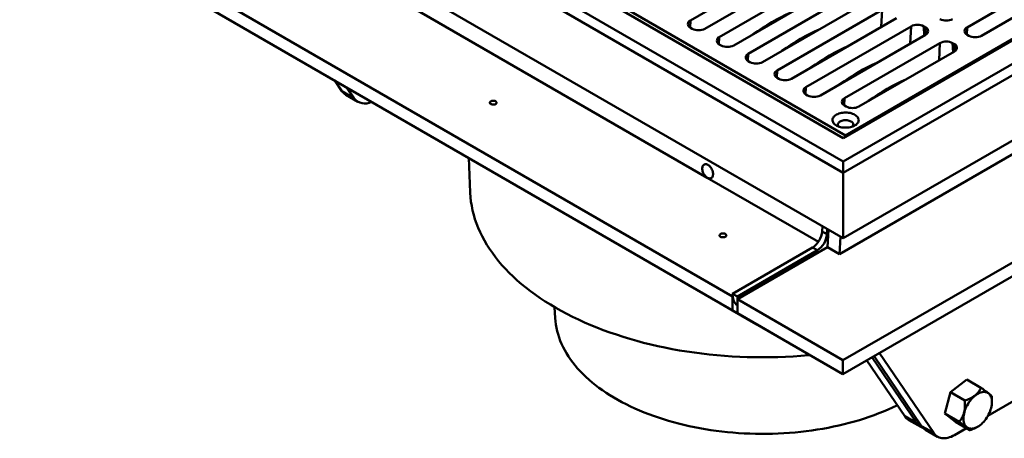
# Model space of a CAD drawing. Units: inches. Extents: x -45 to 101, y 1 to 131.
# Drawn here: x 73 to 91, y 93 to 100 of the extents above; entities that cross this region are included whole.
import ezdxf

# ---------------------------------------------------------------- set-up
doc = ezdxf.new("R2010")
doc.units = ezdxf.units.IN
doc.header["$LTSCALE"] = 12
doc.header["$MEASUREMENT"] = 0

msp = doc.modelspace()

# ---------------------------------------------------------------- linework, layer by layer
at = {"color": 7, "linetype": 'Continuous', "lineweight": 50}
for p, q in [((66.1257751, 110.6612002), (88.2661717, 97.8798213)), ((66.8753066, 110.6612009), (88.2652877, 98.3130276)), ((66.1257751, 110.4570651), (88.2661717, 97.6756862)), ((88.2661717, 96.4722506), (66.1628021, 109.2322542)), ((88.3077735, 98.3620699), (77.6106619, 104.537381)), ((96.0081072, 102.7828622), (88.2652877, 98.3130276)), ((96.758524, 102.7823519), (88.2661717, 97.8798213)), ((95.9091712, 102.7502634), (88.3077735, 98.3620699)), ((96.758524, 102.5782168), (88.2661717, 97.6756862)), ((86.231472, 95.4037652), (75.6690644, 101.5013134)), ((87.3901256, 101.589025), (85.4579564, 100.4736075)), ((85.7231215, 100.3205309), (87.6552907, 101.4359484)), ((96.7214961, 101.3534055), (88.2661717, 96.4722506)), ((90.5402864, 100.3460436), (92.4724557, 101.4614612)), ((92.7376208, 101.3083846), (90.8054515, 100.1929671)), ((85.7674329, 97.5851055), (79.4476661, 101.2334293)), ((87.9204555, 101.282872), (85.9882864, 100.1674545)), ((86.2534514, 100.014378), (88.1856206, 101.1297955)), ((86.010501, 95.2761602), (75.8900355, 101.1185805)), ((88.4507857, 100.9767189), (86.5186165, 99.8613014)), ((96.5508114, 101.0038146), (88.1981124, 96.1819042)), ((99.927246, 100.9680966), (88.2599845, 94.2327299)), ((86.7837816, 99.7082249), (88.7159508, 100.8236424)), ((88.9811158, 100.6705659), (87.0489467, 99.5551483)), ((88.2599845, 93.977561), (99.927246, 100.7129277)), ((87.3141117, 99.4020718), (89.2462809, 100.5174893)), ((85.4579564, 100.3389002), (85.4897763, 100.320531)), ((89.511446, 100.3644128), (87.5792768, 99.2489953)), ((89.7766111, 100.3460435), (89.7447911, 100.3644129)), ((87.8444419, 99.0959187), (89.776611, 100.2113363)), ((88.2863835, 99.0448931), (90.0417761, 100.0582597)), ((90.2751213, 100.0582598), (90.3069409, 100.0398907)), ((90.572106, 100.1929672), (90.5402863, 100.2113363)), ((85.9882866, 100.0327472), (86.0201064, 100.014378)), ((90.3069412, 99.9051832), (88.5515486, 98.8918166)), ((86.5186167, 99.7265941), (86.5504366, 99.7082249)), ((78.8039211, 99.4287195), (78.9302413, 99.3557964)), ((78.9216079, 99.3684908), (79.0543852, 99.1732601)), ((87.0489467, 99.4204411), (87.0807667, 99.4020718)), ((88.3869414, 99.4090972), (88.3675357, 99.4144195)), ((79.2753562, 99.0456963), (79.0543852, 99.1732601)), ((79.1425789, 99.240927), (79.2753562, 99.0456963)), ((79.126858, 99.1048921), (79.3478291, 98.9773282)), ((87.5792768, 99.1142881), (87.6110968, 99.0959187)), ((88.3182031, 98.8918168), (88.2863835, 98.9101859)), ((88.3077735, 98.3620699), (88.3079141, 98.337636)), ((81.3834248, 97.9473141), (81.4105373, 97.3135447)), ((88.2661717, 97.8798213), (88.2661717, 97.6756862)), ((87.8080948, 96.4070565), (85.7674329, 97.5851055)), ((88.2661717, 96.4722506), (88.2661717, 97.6756862)), ((87.882148, 96.6939427), (87.8770157, 96.5961527)), ((87.9705365, 96.6429171), (87.9654042, 96.5451271)), ((87.9939338, 96.6294101), (87.9771418, 96.3094678)), ((87.9654042, 96.5451271), (87.8770157, 96.5961527)), ((88.2149044, 96.5018464), (88.1981124, 96.1819042)), ((87.700583, 96.3028988), (86.231472, 95.4547991)), ((87.9771418, 96.3094678), (86.3198605, 95.3527397)), ((87.7889715, 96.2518732), (86.3198605, 95.4037735)), ((87.7889715, 96.2518732), (87.700583, 96.3028988)), ((88.1981124, 96.1819042), (87.9771418, 96.3094678)), ((86.3198605, 95.4037735), (86.231472, 95.4547991)), ((86.2342448, 95.4053659), (86.231472, 95.4037652)), ((86.231472, 95.4037652), (86.231472, 95.1485963)), ((88.2599845, 94.2327299), (86.3198605, 95.3527397)), ((86.3198605, 95.3527397), (86.3198605, 95.0975707)), ((82.9588611, 95.2101959), (82.9715836, 95.0049909)), ((86.231472, 95.1485963), (86.010501, 95.2761602)), ((86.010501, 95.2761602), (86.4448599, 95.0253281)), ((90.9236612, 93.2133217), (94.3567159, 95.195182)), ((86.231472, 95.1485963), (86.665831, 94.8977642)), ((86.5408311, 94.9700071), (86.3198605, 95.0975707)), ((86.3198605, 95.0975707), (86.7542195, 94.8467386)), ((86.4448599, 95.0253281), (86.665831, 94.8977642)), ((88.2599845, 93.977561), (86.5408311, 94.9700071)), ((86.5408311, 94.9700071), (86.9751901, 94.719175)), ((86.665831, 94.8977642), (86.6671783, 94.8970031)), ((86.7542195, 94.8467386), (86.9751901, 94.719175)), ((86.9751901, 94.719175), (86.9782063, 94.7175156)), ((88.7938403, 94.2857491), (89.6167928, 93.075712)), ((88.8323908, 94.3080037), (89.7051813, 93.0246864)), ((88.928766, 94.3636402), (89.9261519, 92.8971228)), ((88.2599845, 94.2327299), (88.2599845, 93.977561)), ((88.6974646, 94.2301129), (89.3958217, 93.2032759)), ((90.5329968, 93.8795974), (90.2336486, 93.6446567)), ((90.7955103, 93.7280516), (90.5329968, 93.8795974)), ((90.2336486, 93.6446567), (90.1305701, 93.2547211)), ((90.4961621, 93.4931109), (90.2336486, 93.6446567)), ((90.9965768, 93.4647106), (90.9965767, 93.4859206)), ((89.3958217, 93.2032759), (89.6167928, 93.075712)), ((90.3930836, 93.1031753), (90.1305701, 93.2547211)), ((90.1305701, 93.2547211), (90.3268396, 93.099726)), ((89.4682946, 93.1349078), (89.6892656, 93.007344)), ((89.7051813, 93.0246864), (89.9261519, 92.8971228)), ((90.3110995, 92.8596973), (90.5268631, 92.984255)), ((90.5893531, 92.9481802), (90.3268396, 93.099726)), ((90.7288915, 93.007955), (90.7349007, 93.0114253)), ((89.7776541, 92.9563184), (89.9986248, 92.8287547))]:
    msp.add_line(p, q, dxfattribs=at)
at = {"color": 8, "linetype": 'Continuous', "lineweight": 50}
for p, q in [((88.9638439, 100.3544421), (88.9811158, 100.6705659)), ((85.4508356, 100.3432784), (85.4579564, 100.4736075)), ((89.4941741, 100.048289), (89.511446, 100.3644128)), ((89.7538719, 100.1982096), (89.7447911, 100.3644129)), ((89.7837318, 100.2157144), (89.7766111, 100.3460435)), ((90.5331654, 100.2157147), (90.5402864, 100.3460436)), ((85.9811658, 100.0371253), (85.9882864, 100.1674545)), ((90.0245042, 99.7421359), (90.0417761, 100.0582597)), ((90.284202, 99.8920565), (90.2751213, 100.0582598)), ((90.3140616, 99.9095616), (90.3069409, 100.0398907)), ((86.5114959, 99.7309723), (86.5186165, 99.8613014)), ((87.0418261, 99.4248192), (87.0489467, 99.5551483)), ((87.5721562, 99.1186661), (87.5792768, 99.2489953)), ((88.2792625, 98.9145642), (88.2863835, 99.0448931))]:
    msp.add_line(p, q, dxfattribs=at)
at = {"color": 7, "linetype": 'Continuous', "lineweight": 50, "flags": 128}
for points in [[(89.0442156, 99.1762274), (89.0425511, 99.1769644), (89.0226958, 99.1856882)], [(81.7899575, 98.9372816), (81.8004909, 98.9323934), (81.8125986, 98.928927), (81.825714, 98.9270441), (81.8392237, 98.9268327), (81.8524967, 98.9283031), (81.8649117, 98.9313861), (81.8758881, 98.9359376), (81.8849131, 98.941745), (81.8915649, 98.9485368), (81.8955317, 98.955995), (81.8966285, 98.9637713), (81.8948043, 98.971502), (81.8901437, 98.9788254), (81.8828649, 98.9853991), (81.8733085, 98.9909159), (81.8619212, 98.9951179), (81.8492353, 98.9978084), (81.8358439, 98.9988615), (81.8223736, 98.9982283), (81.8094542, 98.9959383), (81.7976892, 98.9920983), (81.7876294, 98.9868883), (81.7797451, 98.9805518), (81.7744045, 98.9733847), (81.7718575, 98.9657224), (81.7722237, 98.9579234), (81.7754853, 98.950352), (81.78149, 98.9433624), (81.7899575, 98.9372816)], [(88.477921, 98.7409342), (88.4956061, 98.7295327), (88.5110109, 98.7170772), (88.5239488, 98.7037188), (88.5342626, 98.68962), (88.5418272, 98.6749519), (88.5465507, 98.6598923), (88.5483758, 98.6446241), (88.5472802, 98.6293327), (88.5432773, 98.6142037), (88.536416, 98.5994208), (88.5267786, 98.5851633), (88.5144834, 98.5716043), (88.4996785, 98.5589084), (88.4825447, 98.5472299), (88.4632891, 98.5367101), (88.442146, 98.5274773), (88.4193713, 98.5196433), (88.3952423, 98.5133029), (88.3700517, 98.5085337), (88.3441048, 98.5053928), (88.3177174, 98.503919), (88.2912088, 98.5041298), (88.2649015, 98.5060228), (88.2391143, 98.509575), (88.2141606, 98.5147434), (88.1903435, 98.521465), (88.1679517, 98.5296585), (88.147257, 98.5392244), (88.1285112, 98.5500461), (88.1119408, 98.5619929), (88.0977478, 98.5749194), (88.0861043, 98.5886687), (88.0771518, 98.603074), (88.0709986, 98.6179606), (88.0677194, 98.6331475), (88.0673539, 98.6484508), (88.0699068, 98.6636839), (88.0753477, 98.6786627), (88.0836091, 98.693205), (88.0945921, 98.7071344), (88.1081629, 98.7202817), (88.1241563, 98.7324873), (88.1423786, 98.7436036), (88.1626087, 98.7534947), (88.184601, 98.7620414), (88.2080883, 98.7691393), (88.2327861, 98.7747026), (88.2583936, 98.7786635), (88.2846008, 98.7809743), (88.311089, 98.7816068), (88.3375372, 98.7805532), (88.3636236, 98.7778267), (88.3890327, 98.7734594), (88.4134552, 98.7675054), (88.4365947, 98.7600367), (88.4581709, 98.7511435), (88.477921, 98.7409342)], [(88.4072106, 98.61846), (88.3920468, 98.6260452), (88.3751678, 98.6323073), (88.3569169, 98.6371189), (88.3376654, 98.640382), (88.3178057, 98.6420306), (88.2977412, 98.6420306), (88.2778811, 98.6403822), (88.2586301, 98.6371189), (88.2403792, 98.6323073), (88.2235001, 98.6260452), (88.2083364, 98.61846), (88.1951974, 98.6097064), (88.18435, 98.5999624), (88.1760148, 98.5894261), (88.1703619, 98.5783127), (88.1675066, 98.5668477), (88.167507, 98.5552649), (88.1703623, 98.5438), (88.1760148, 98.5326863), (88.1825803, 98.5240822)], [(85.7674329, 97.5851055), (85.7816473, 97.578139), (85.7956989, 97.5737203), (85.809301, 97.5719391), (85.8221774, 97.572832), (85.8340652, 97.5763804), (85.8447233, 97.5825126), (85.853934, 97.5911032), (85.86151, 97.6019773), (85.8672973, 97.6149142), (85.8711779, 97.6296502), (85.8730724, 97.6458849), (85.872943, 97.6632884), (85.8707923, 97.6815062), (85.8666635, 97.7001675), (85.8606405, 97.7188924), (85.8528469, 97.7372992), (85.8434408, 97.7550143), (85.8326133, 97.7716761), (85.8205857, 97.7869455), (85.8076017, 97.8005122), (85.7939268, 97.8120998), (85.7798385, 97.8214721), (85.7656241, 97.8284386), (85.7515725, 97.8328571), (85.7379704, 97.8346383), (85.725094, 97.8337456), (85.7132062, 97.8301972), (85.7025482, 97.8240648), (85.6933375, 97.8154744), (85.6857614, 97.8046001), (85.6799741, 97.7916632), (85.6760935, 97.7769271), (85.6741986, 97.7606923), (85.6743284, 97.743289), (85.6764791, 97.7250712), (85.6806079, 97.7064098), (85.6866309, 97.6876852), (85.6944245, 97.6692782), (85.7038306, 97.6515633), (85.7146581, 97.6349015), (85.7266857, 97.6196319), (85.7396697, 97.6060652), (85.7533447, 97.5944778), (85.7674329, 97.5851055)], [(87.6528571, 94.3280479), (87.6247342, 94.3254325), (87.4854772, 94.3137763), (87.3457395, 94.3042285), (87.2056166, 94.2967956), (87.0652047, 94.2914827), (86.9246002, 94.2882936), (86.783899, 94.2872303), (86.6431978, 94.2882936), (86.5025932, 94.2914827), (86.3621814, 94.2967956), (86.2220585, 94.3042285), (86.0823207, 94.3137763), (85.9430638, 94.3254325), (85.8043832, 94.339189), (85.6663736, 94.3550365), (85.5291301, 94.3729642), (85.3927466, 94.3929597), (85.2573165, 94.4150094), (85.1229325, 94.4390981), (84.9896871, 94.4652092), (84.8576712, 94.493325), (84.7269756, 94.5234262), (84.5976896, 94.555492), (84.4699018, 94.5895005), (84.3436999, 94.6254284), (84.2191704, 94.6632512), (84.0963989, 94.7029429), (83.9754691, 94.7444763), (83.8564642, 94.7878229), (83.7394657, 94.8329531), (83.6245532, 94.8798355), (83.5118064, 94.9284387), (83.4013019, 94.9787289), (83.2931158, 95.0306718), (83.1873221, 95.0842318), (83.0839932, 95.1393721), (82.9831999, 95.1960549), (82.8850118, 95.2542416), (82.7894957, 95.3138922), (82.696717, 95.3749655), (82.6067395, 95.43742), (82.5196248, 95.5012129), (82.4354325, 95.5663003), (82.3542209, 95.6326378), (82.2760447, 95.7001797), (82.200958, 95.7688797), (82.1290124, 95.838691), (82.0602568, 95.9095655), (81.9947388, 95.9814548), (81.932503, 96.0543096), (81.8735921, 96.1280799), (81.8180465, 96.2027152), (81.7659041, 96.2781642), (81.7172009, 96.3543753), (81.6719702, 96.4312963), (81.6302429, 96.5088745), (81.5920475, 96.5870566), (81.5574106, 96.6657891), (81.5263555, 96.7450181), (81.4989038, 96.8246893), (81.4750743, 96.9047479), (81.454883, 96.9851393), (81.4383439, 97.0658081), (81.4254683, 97.1466994), (81.4162651, 97.2277574), (81.4107408, 97.3089267), (81.4105373, 97.3135447)], [(86.010501, 96.5008137), (86.0210344, 96.4959255), (86.0331421, 96.4924591), (86.0462578, 96.490576), (86.0597672, 96.4903648), (86.0730401, 96.4918352), (86.0854552, 96.4949182), (86.0964316, 96.4994697), (86.1054567, 96.5052771), (86.1121085, 96.5120689), (86.1160751, 96.5195271), (86.1171719, 96.5273034), (86.1153479, 96.535034), (86.1106873, 96.5423574), (86.1034087, 96.5489311), (86.0938522, 96.5544479), (86.0824647, 96.55865), (86.0697791, 96.5613403), (86.0563875, 96.5623935), (86.0429171, 96.5617603), (86.0299976, 96.5594704), (86.0182326, 96.5556304), (86.008173, 96.5504204), (86.0002887, 96.5440838), (85.9949481, 96.5369168), (85.9924011, 96.5292544), (85.9927674, 96.5214554), (85.9960288, 96.5138841), (86.0020335, 96.5068945), (86.010501, 96.5008137)], [(86.3198605, 95.4037735), (86.3209221, 95.3727676), (86.3226333, 95.3543403)], [(82.9715836, 95.0049909), (82.9763467, 94.9484851), (82.984168, 94.8884963), (82.9948248, 94.828653), (83.0083091, 94.7690002), (83.0246109, 94.7095822), (83.0437183, 94.6504435), (83.0656165, 94.5916281), (83.0902896, 94.5331801), (83.1177188, 94.4751428), (83.147884, 94.4175598), (83.1807625, 94.3604739), (83.2163297, 94.3039277), (83.2545592, 94.2479634), (83.2954226, 94.1926229), (83.3388888, 94.1379473), (83.3849262, 94.0839777), (83.4335, 94.030754), (83.4845738, 93.9783161), (83.5381099, 93.9267032), (83.5940679, 93.8759537), (83.6524065, 93.8261055), (83.7130817, 93.7771958), (83.7760486, 93.7292611), (83.8412601, 93.6823372), (83.9086674, 93.6364591), (83.9782205, 93.5916611), (84.0498671, 93.5479765), (84.123554, 93.5054379), (84.1992262, 93.4640772), (84.276827, 93.4239251), (84.3562989, 93.3850117), (84.4375822, 93.3473658), (84.5206165, 93.3110159), (84.6053399, 93.2759888), (84.6916887, 93.2423106), (84.7795991, 93.2100068), (84.8690048, 93.179101), (84.9598398, 93.1496168), (85.0520359, 93.1215757), (85.1455243, 93.0949989), (85.2402354, 93.0699064), (85.3360983, 93.0463165), (85.4330418, 93.024247), (85.5309934, 93.0037145), (85.6298798, 92.9847342), (85.7296272, 92.9673201), (85.8301616, 92.9514856), (85.9314076, 92.9372421), (86.0332898, 92.9246006), (86.1357322, 92.9135701), (86.2386582, 92.9041593), (86.3419912, 92.896375), (86.445654, 92.8902229), (86.5495689, 92.8857078), (86.653659, 92.8828327), (86.7578461, 92.8816003), (86.8620526, 92.8820112), (86.9662011, 92.8840651), (87.0702134, 92.8877604), (87.1740117, 92.8930946), (87.2775193, 92.9000635), (87.3806583, 92.9086619), (87.4833522, 92.9188834), (87.5855238, 92.9307205), (87.6870974, 92.9441643), (87.7879972, 92.9592047), (87.8881473, 92.9758306), (87.9874737, 92.9940294), (88.0859019, 93.0137876), (88.1833584, 93.0350907), (88.2797706, 93.0579224), (88.3750664, 93.082266), (88.469175, 93.1081031), (88.5620259, 93.1354145), (88.6535501, 93.1641798), (88.7436789, 93.1943776), (88.8323452, 93.2259854), (88.9194829, 93.2589795), (89.0050269, 93.2933354), (89.0889136, 93.3290272), (89.17108, 93.3660286), (89.2514651, 93.4043118), (89.2571871, 93.407119)], [(90.9037493, 93.1802495), (90.9207584, 93.2082088), (90.9363125, 93.2369931), (90.9502898, 93.266377), (90.9625813, 93.2961308), (90.9730904, 93.3260215), (90.9817351, 93.3558151), (90.9884476, 93.3852786), (90.9931755, 93.4141812), (90.9958816, 93.4422969), (90.9965449, 93.4694055), (90.9951601, 93.4952949), (90.9917382, 93.5197625), (90.9863058, 93.5426167), (90.9789055, 93.5636788), (90.9695951, 93.5827839), (90.9584477, 93.5997824), (90.9455503, 93.6145413), (90.9310039, 93.6269451), (90.9149225, 93.6368968), (90.897432, 93.6443185), (90.878669, 93.649152), (90.8587803, 93.6513595), (90.837922, 93.6509238), (90.816257, 93.6478483), (90.7939549, 93.6421569), (90.7711904, 93.6338945), (90.7481413, 93.6231253), (90.7249886, 93.609934), (90.701913, 93.5944237), (90.6790952, 93.5767157), (90.6567138, 93.5569486), (90.6349439, 93.5352771), (90.6139561, 93.511871), (90.5939146, 93.4869134), (90.5749761, 93.4605994), (90.5572887, 93.4331352), (90.5409912, 93.4047356), (90.526211, 93.375623), (90.5130638, 93.3460252), (90.5016522, 93.3161737), (90.492066, 93.2863024), (90.4843798, 93.2566447), (90.4786541, 93.2274331), (90.4749333, 93.198896), (90.473247, 93.1712568), (90.4736081, 93.1447319), (90.4760137, 93.1195287), (90.4804454, 93.0958446), (90.486868, 93.0738649), (90.4952314, 93.0537616), (90.5054705, 93.0356922), (90.5175045, 93.0197979), (90.5312398, 93.0062032), (90.5465688, 92.9950146), (90.5633712, 92.9863193), (90.5815159, 92.9801858), (90.6008605, 92.9766618), (90.621254, 92.9757751), (90.6425365, 92.9775324), (90.6645416, 92.9819201), (90.6870971, 92.9889039), (90.7100262, 92.998429), (90.7331497, 93.0104209), (90.7562865, 93.0247858), (90.7792557, 93.0414112), (90.8018775, 93.0601672), (90.8239748, 93.0809067), (90.8453744, 93.1034675), (90.8659092, 93.1276731), (90.8854185, 93.1533341), (90.9037493, 93.1802495)], [(89.9261519, 92.8971228), (89.9423971, 92.8758161), (89.9604736, 92.8569641), (89.9802913, 92.8406601), (90.001752, 92.8269852), (90.024749, 92.8160073), (90.0491682, 92.807781), (90.0748882, 92.802347), (90.1017812, 92.7997323), (90.1297141, 92.7999502), (90.1585476, 92.8029991), (90.1881387, 92.8088643), (90.2183405, 92.8175164), (90.249003, 92.8289126), (90.2799738, 92.8429961), (90.3110995, 92.8596973)]]:
    msp.add_lwpolyline(points, dxfattribs=at)
at = {"color": 7, "linetype": 'Continuous', "lineweight": 50}
for centre, radius, start, end in [((85.4841731, 100.4062538), 0.072276, 111.26794441, 248.73205559), ((90.1584487, 100.7231648), 0.2526035, 242.49150924, 297.50852016), ((85.606449, 100.5445749), 0.2526028, 242.49136946, 297.50857174), ((89.6281186, 100.1403686), 0.252603, 62.49145346, 117.50857594), ((89.7503936, 100.2786899), 0.0722763, 291.26848988, 68.7314219), ((90.5665031, 100.2786899), 0.0722761, 111.26792351, 248.73198827), ((86.0145034, 100.1001009), 0.0722762, 111.26820716, 248.73196928), ((90.1584487, 99.8342162), 0.2526024, 62.49138627, 117.50864313), ((90.2807237, 99.9725369), 0.0722764, 291.26854384, 68.73172082), ((90.6887789, 100.4170122), 0.2526039, 242.49144928, 297.50846252), ((86.1367789, 100.2384207), 0.2526017, 242.49129404, 297.50870596), ((86.5448334, 99.7939478), 0.0722761, 111.26807906, 248.73209738), ((86.6671091, 99.9322676), 0.2526017, 242.49129404, 297.50870596), ((87.0751634, 99.4877947), 0.0722761, 111.26801573, 248.73198427), ((78.9101319, 99.6123152), 0.212104, 225.5875144, 239.95044566), ((87.1974392, 99.6261157), 0.2526027, 242.49141756, 297.50858244), ((79.2389021, 99.2962593), 0.221755, 213.68747939, 239.65136538), ((87.6054934, 99.1816417), 0.072276, 111.26787309, 248.73212691), ((79.4769, 99.2013016), 0.2546231, 217.67056509, 298.55827951), ((87.7277694, 99.3199626), 0.2526027, 242.49141756, 297.50858244), ((88.3126002, 98.9775395), 0.072276, 111.26794441, 248.73205559), ((88.4348761, 99.1158611), 0.2526032, 242.49136823, 297.50851417), ((88.3872466, 98.5623085), 0.0595949, 320.10071435, 70.42776341), ((87.4927206, 96.627658), 0.3855844, 302.62131239, 355.31325489), ((87.5811091, 96.5766324), 0.3855844, 302.62131239, 355.31325489), ((86.4906709, 95.4320567), 0.2601947, 174.98563295, 228.96856684), ((89.5803386, 93.3262751), 0.221755, 213.68747939, 239.65136538), ((89.7974515, 93.1950722), 0.2165282, 213.45251251, 253.67812807), ((89.8896982, 93.1476856), 0.221755, 213.68747939, 239.65136538)]:
    msp.add_arc(centre, radius, start, end, dxfattribs=at)
for centre in [(86.7782997, 97.2732988), (87.3086298, 96.9671457), (87.8389599, 96.6609927), (88.36929, 96.3548396), (88.8996201, 96.0486866)]:
    msp.add_ellipse(centre, major_axis=(2.1721574, 3.3630296), ratio=0.5411181879, start_param=0.6915118372, end_param=0.9331906633, dxfattribs=at)
for points, knots in [([(90.4961621, 93.4931109), (90.5112684, 93.4982361), (90.541474, 93.5084842), (90.5856439, 93.5267406), (90.6281369, 93.5478136), (90.6637046, 93.569655), (90.6921183, 93.5909772), (90.7147579, 93.6109605), (90.7351065, 93.6322866), (90.7564747, 93.6588503), (90.7773833, 93.6907674), (90.7894495, 93.7155857), (90.7955103, 93.7280516)], [0, 0, 0, 0, 0.108080363, 0.2161107657, 0.3280092619, 0.4398322658, 0.5166535369, 0.5934777564, 0.6728448972, 0.7522313387, 0.8755483249, 1, 1, 1, 1]), ([(90.7955103, 93.7280516), (90.8100875, 93.7178511), (90.8370922, 93.6989544), (90.8734511, 93.6728887), (90.9047718, 93.6498719), (90.9315622, 93.6294402), (90.9527736, 93.6122903), (90.9689838, 93.5981705), (90.9800987, 93.5873825), (90.9874775, 93.5791406), (90.9903456, 93.5750848), (90.9917799, 93.5730566)], [0, 0, 0, 0, 0.13603315513, 0.25200511212, 0.36824872821, 0.48392689696, 0.59453472304, 0.70565398578, 0.8164853558, 0.90823052388, 1, 1, 1, 1]), ([(90.9917799, 93.5730566), (90.9932927, 93.5569549), (90.9960266, 93.5278578), (90.9962354, 93.4988648), (90.9963286, 93.485916)], [0, 0, 0, 0, 0.5533802133, 1, 1, 1, 1]), ([(90.3930836, 93.1031753), (90.4015252, 93.1135635), (90.4184045, 93.1343353), (90.441513, 93.1692241), (90.4620547, 93.2076321), (90.4772258, 93.2455808), (90.4874806, 93.2812431), (90.4942105, 93.3137906), (90.4986392, 93.3476884), (90.5012836, 93.3890387), (90.501019, 93.4376765), (90.497786, 93.4745765), (90.4961621, 93.4931109)], [0, 0, 0, 0, 0.1080799633, 0.2161103799, 0.3280090675, 0.4398319945, 0.5166534837, 0.5934774793, 0.6728445066, 0.7522313982, 0.8755484624, 1, 1, 1, 1]), ([(90.5893531, 92.9481802), (90.5879188, 92.9502084), (90.5850507, 92.9542642), (90.5776719, 92.9625061), (90.566557, 92.9732941), (90.5503469, 92.987414), (90.5291355, 93.0045639), (90.5023451, 93.0249956), (90.4710244, 93.0480124), (90.4346654, 93.074078), (90.4076608, 93.0929747), (90.3930836, 93.1031753)], [0, 0, 0, 0, 0.0917694891, 0.1835146872, 0.2943461117, 0.4054651408, 0.5160730023, 0.6317511763, 0.7479948437, 0.863966792, 1, 1, 1, 1]), ([(90.728771, 93.0081584), (90.7260259, 93.0064961), (90.7138546, 92.9991258), (90.6848769, 92.9848082), (90.6413753, 92.9658862), (90.6067467, 92.9541002), (90.5893531, 92.9481802)], [0, 0, 0, 0, 0.0660020419, 0.2926444315, 0.6447024737, 1, 1, 1, 1])]:
    msp.add_open_spline(points, degree=3, knots=knots, dxfattribs=at)

doc.saveas('drawing.dxf')
